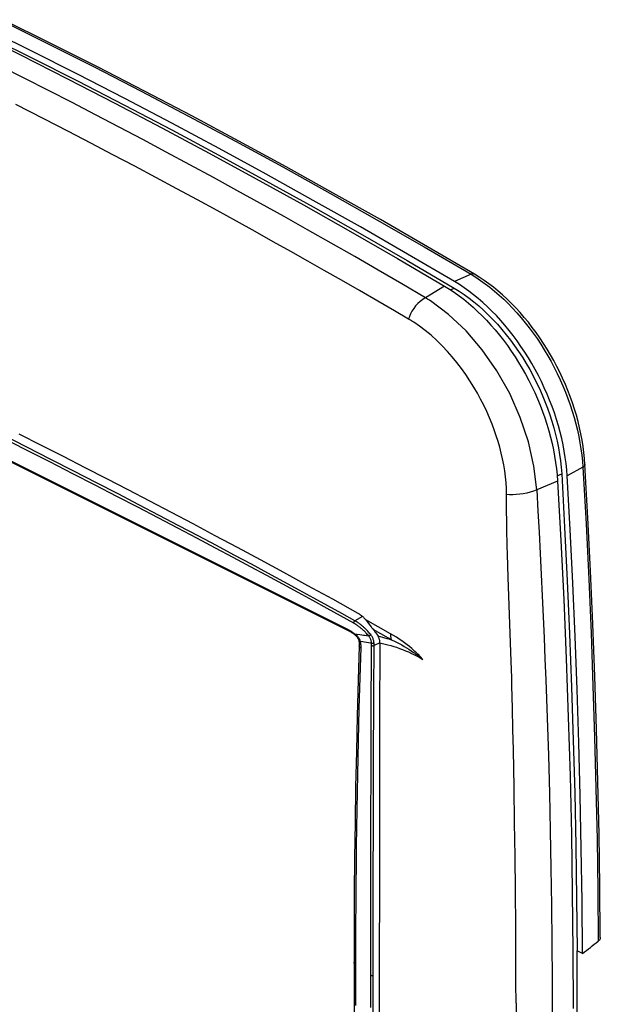
# Model space of a CAD drawing. Units: millimetres. Extents: x -30 to 40, y -52 to 56.
# Drawn here: x 5 to 40, y -15 to 45 of the extents above; entities that cross this region are included whole.
import ezdxf

# ---------------------------------------------------------------- set-up
doc = ezdxf.new("R2010")
doc.units = ezdxf.units.MM
doc.header["$LTSCALE"] = 16.335
doc.layers.get('0').update_dxf_attribs({"linetype": 'CONTINUOUS'})
for name, color, linetype in [('ASSI', 7, 'CONTINUOUS'), ('DRAFT', 7, 'CONTINUOUS'), ('RACCORDO', 7, 'CONTINUOUS'), ('SUPERFICI', 7, 'CONTINUOUS')]:
    doc.layers.add(name, color=color, linetype=linetype)

msp = doc.modelspace()

# ---------------------------------------------------------------- linework, layer by layer
at = {"color": 7, "linetype": 'CONTINUOUS'}
for p, q in [((2.196, 44.29), (5.063, 42.87)), ((5.063, 42.87), (7.931, 41.423)), ((5.33, 41.442), (3.897, 42.162)), ((6.763, 40.715), (5.33, 41.442)), ((7.931, 41.423), (10.798, 39.946)), ((8.196, 39.98), (6.763, 40.715)), ((6.489, 38.988), (4.779, 39.858)), ((9.629, 39.239), (8.196, 39.98)), ((10.798, 39.946), (13.664, 38.442)), ((7.98, 38.222), (6.489, 38.988)), ((11.061, 38.49), (9.629, 39.239)), ((12.494, 37.735), (11.061, 38.49)), ((13.664, 38.442), (16.531, 36.909)), ((9.339, 37.516), (7.98, 38.222)), ((13.927, 36.972), (12.494, 37.735)), ((10.682, 36.812), (9.339, 37.516)), ((12.008, 36.112), (10.682, 36.812)), ((15.359, 36.203), (13.927, 36.972)), ((16.531, 36.909), (19.396, 35.348)), ((13.301, 35.424), (12.008, 36.112)), ((16.791, 35.426), (15.359, 36.203)), ((14.577, 34.739), (13.301, 35.424)), ((18.224, 34.643), (16.791, 35.426)), ((19.396, 35.348), (22.26, 33.759)), ((15.82, 34.067), (14.577, 34.739)), ((19.655, 33.853), (18.224, 34.643)), ((17.021, 33.413), (15.82, 34.067)), ((21.087, 33.055), (19.655, 33.853)), ((22.26, 33.759), (25.123, 32.143)), ((18.186, 32.774), (17.021, 33.413)), ((22.519, 32.25), (21.087, 33.055)), ((19.321, 32.147), (18.186, 32.774)), ((20.432, 31.529), (19.321, 32.147)), ((23.95, 31.438), (22.519, 32.25)), ((25.123, 32.143), (27.985, 30.498)), ((21.506, 30.928), (20.432, 31.529)), ((25.381, 30.62), (23.95, 31.438)), ((22.53, 30.352), (21.506, 30.928)), ((26.812, 29.794), (25.381, 30.62)), ((23.532, 29.784), (22.53, 30.352)), ((27.985, 30.498), (30.846, 28.826)), ((24.566, 29.195), (23.532, 29.784)), ((28.242, 28.961), (26.812, 29.794)), ((25.673, 28.563), (24.566, 29.195)), ((29.672, 28.122), (28.242, 28.961)), ((30.846, 28.826), (29.672, 28.122)), ((30.846, 28.826), (31.139, 28.646)), ((26.786, 27.923), (25.673, 28.563)), ((31.139, 28.646), (31.431, 28.453)), ((31.431, 28.453), (31.719, 28.247)), ((31.719, 28.247), (32.007, 28.028)), ((27.802, 27.333), (26.786, 27.923)), ((32.007, 28.028), (32.291, 27.796)), ((32.291, 27.796), (32.573, 27.552)), ((32.573, 27.552), (32.851, 27.297)), ((28.655, 26.83), (27.802, 27.333)), ((32.851, 27.297), (33.125, 27.029)), ((33.125, 27.029), (33.394, 26.752)), ((33.394, 26.752), (33.659, 26.463)), ((33.659, 26.463), (33.919, 26.164)), ((33.919, 26.164), (34.172, 25.856)), ((34.172, 25.856), (34.42, 25.539)), ((34.42, 25.539), (34.662, 25.213)), ((34.662, 25.213), (34.896, 24.879)), ((34.896, 24.879), (35.123, 24.537)), ((35.123, 24.537), (35.343, 24.188)), ((35.343, 24.188), (35.555, 23.833)), ((35.555, 23.833), (35.758, 23.472)), ((35.758, 23.472), (35.954, 23.105)), ((35.954, 23.105), (36.14, 22.733)), ((36.14, 22.733), (36.317, 22.358)), ((36.317, 22.358), (36.485, 21.978)), ((36.485, 21.978), (36.642, 21.596)), ((36.642, 21.596), (36.79, 21.211)), ((36.79, 21.211), (36.929, 20.824)), ((36.929, 20.824), (37.056, 20.436)), ((37.056, 20.436), (37.173, 20.048)), ((37.173, 20.048), (37.279, 19.659)), ((37.279, 19.659), (37.374, 19.271)), ((37.374, 19.271), (37.459, 18.884)), ((37.459, 18.884), (37.532, 18.499)), ((37.532, 18.499), (37.593, 18.116)), ((37.593, 18.116), (37.644, 17.737)), ((37.644, 17.737), (37.682, 17.361)), ((37.682, 17.361), (37.71, 16.988)), ((37.71, 16.988), (36.441, 16.447)), ((37.71, 16.988), (37.907, 13.386)), ((37.907, 13.386), (38.081, 9.794)), ((38.081, 9.794), (38.233, 6.212)), ((38.233, 6.212), (38.36, 2.64)), ((36.994, 4.907), (37.076, 2.612)), ((34.966, 3.191), (34.934, 4.547)), ((34.995, 1.893), (34.966, 3.191)), ((37.076, 2.612), (37.148, 0.321)), ((38.36, 2.64), (38.465, -0.922)), ((35.021, 0.654), (34.995, 1.893)), ((35.063, -1.633), (35.021, 0.654)), ((37.148, 0.321), (37.21, -1.966)), ((38.465, -0.922), (38.546, -4.473)), ((35.097, -3.765), (35.063, -1.633)), ((37.21, -1.966), (37.263, -4.248)), ((35.124, -5.809), (35.097, -3.765)), ((37.263, -4.248), (37.306, -6.526)), ((38.546, -4.473), (38.604, -8.013)), ((35.147, -7.917), (35.124, -5.809)), ((37.306, -6.526), (37.34, -8.799)), ((35.165, -10.079), (35.147, -7.917)), ((38.604, -8.013), (38.639, -11.542)), ((37.34, -8.799), (37.364, -11.068)), ((35.178, -12.322), (35.165, -10.079)), ((37.364, -11.068), (37.378, -13.332)), ((38.639, -11.542), (38.651, -15.059)), ((35.182, -13.505), (35.178, -12.322)), ((35.185, -14.724), (35.182, -13.505)), ((37.378, -13.332), (37.383, -15.591)), ((35.185, -14.724), (35.185, -17.232))]:
    msp.add_line(p, q, dxfattribs=at)
at = {"layer": 'ASSI', "color": 7, "linetype": 'CONTINUOUS'}
for p, q in [((2.8, 44.156), (5.664, 42.738)), ((5.664, 42.738), (8.529, 41.292)), ((8.529, 41.292), (11.393, 39.817)), ((11.393, 39.817), (14.257, 38.314)), ((14.257, 38.314), (17.12, 36.783)), ((17.12, 36.783), (19.983, 35.223)), ((19.983, 35.223), (22.844, 33.636)), ((22.844, 33.636), (25.704, 32.021)), ((25.704, 32.021), (28.564, 30.378)), ((28.564, 30.378), (31.421, 28.708)), ((31.208, 28.601), (31.421, 28.708)), ((31.421, 28.708), (31.726, 28.52)), ((31.726, 28.52), (32.029, 28.317)), ((32.029, 28.317), (32.328, 28.1)), ((32.328, 28.1), (32.626, 27.869)), ((32.626, 27.869), (32.92, 27.622)), ((32.92, 27.622), (33.211, 27.363)), ((33.211, 27.363), (33.497, 27.09)), ((33.497, 27.09), (33.779, 26.805)), ((33.779, 26.805), (34.055, 26.508)), ((34.055, 26.508), (34.325, 26.199)), ((34.325, 26.199), (34.589, 25.879)), ((34.589, 25.879), (34.846, 25.549)), ((34.846, 25.549), (35.096, 25.209)), ((35.096, 25.209), (35.338, 24.86)), ((35.338, 24.86), (35.572, 24.503)), ((35.572, 24.503), (35.797, 24.138)), ((35.797, 24.138), (36.013, 23.765)), ((36.013, 23.765), (36.219, 23.386)), ((36.219, 23.386), (36.415, 23.002)), ((36.415, 23.002), (36.602, 22.612)), ((36.602, 22.612), (36.777, 22.219)), ((36.777, 22.219), (36.942, 21.822)), ((36.942, 21.822), (37.095, 21.421)), ((37.095, 21.421), (37.237, 21.02)), ((37.237, 21.02), (37.367, 20.617)), ((37.367, 20.617), (37.485, 20.212)), ((37.485, 20.212), (37.591, 19.809)), ((37.591, 19.809), (37.684, 19.407)), ((37.684, 19.407), (37.765, 19.005)), ((37.765, 19.005), (37.832, 18.607)), ((37.832, 18.607), (37.887, 18.213)), ((37.887, 18.213), (37.929, 17.822)), ((37.687, 17.298), (37.958, 17.434)), ((37.929, 17.822), (37.958, 17.434))]:
    msp.add_line(p, q, dxfattribs=at)
at = {"layer": 'DRAFT', "color": 7, "linetype": 'CONTINUOUS'}
for p, q in [((5.664, 43.148), (2.797, 44.568)), ((8.532, 41.701), (5.664, 43.148)), ((11.399, 40.224), (8.532, 41.701)), ((14.265, 38.72), (11.399, 40.224)), ((17.131, 37.187), (14.265, 38.72)), ((19.996, 35.626), (17.131, 37.187)), ((22.861, 34.038), (19.996, 35.626)), ((25.723, 32.421), (22.861, 34.038)), ((28.585, 30.777), (25.723, 32.421)), ((31.446, 29.105), (28.585, 30.777)), ((31.739, 28.925), (31.446, 29.105)), ((32.029, 28.732), (31.739, 28.925)), ((32.317, 28.527), (32.029, 28.732)), ((32.603, 28.309), (32.317, 28.527)), ((32.888, 28.077), (32.603, 28.309)), ((33.168, 27.834), (32.888, 28.077)), ((33.445, 27.579), (33.168, 27.834)), ((33.719, 27.312), (33.445, 27.579)), ((33.988, 27.035), (33.719, 27.312)), ((34.252, 26.748), (33.988, 27.035)), ((34.511, 26.449), (34.252, 26.748)), ((34.764, 26.142), (34.511, 26.449)), ((35.011, 25.826), (34.764, 26.142)), ((35.252, 25.5), (35.011, 25.826)), ((35.486, 25.167), (35.252, 25.5)), ((35.712, 24.826), (35.486, 25.167)), ((35.932, 24.478), (35.712, 24.826)), ((36.143, 24.124), (35.932, 24.478)), ((36.346, 23.764), (36.143, 24.124)), ((36.541, 23.397), (36.346, 23.764)), ((36.726, 23.027), (36.541, 23.397)), ((36.903, 22.652), (36.726, 23.027)), ((37.07, 22.274), (36.903, 22.652)), ((37.228, 21.892), (37.07, 22.274)), ((37.375, 21.509), (37.228, 21.892)), ((37.513, 21.123), (37.375, 21.509)), ((37.64, 20.736), (37.513, 21.123)), ((37.757, 20.348), (37.64, 20.736)), ((37.863, 19.96), (37.757, 20.348)), ((37.958, 19.573), (37.863, 19.96)), ((38.042, 19.188), (37.958, 19.573)), ((38.115, 18.803), (38.042, 19.188)), ((38.176, 18.422), (38.115, 18.803)), ((38.226, 18.044), (38.176, 18.422)), ((38.265, 17.669), (38.226, 18.044)), ((37.958, 17.434), (38.137, 14.18)), ((38.292, 17.297), (38.265, 17.669)), ((38.472, 14.039), (38.292, 17.297)), ((38.137, 14.18), (38.298, 10.934)), ((38.632, 10.79), (38.472, 14.039)), ((38.298, 10.934), (38.439, 7.697)), ((38.774, 7.55), (38.632, 10.79)), ((38.439, 7.697), (38.562, 4.468)), ((38.897, 4.317), (38.774, 7.55)), ((38.562, 4.468), (38.665, 1.247)), ((39, 1.093), (38.897, 4.317)), ((38.665, 1.247), (38.75, -1.964)), ((39.085, -2.122), (39, 1.093)), ((38.75, -1.964), (38.816, -5.167)), ((39.151, -5.328), (39.085, -2.122)), ((38.816, -5.167), (38.862, -8.362)), ((39.197, -8.526), (39.151, -5.328)), ((38.862, -8.362), (38.89, -11.547)), ((39.225, -11.714), (39.197, -8.526)), ((39.225, -11.714), (38.89, -11.547)), ((38.896, -12.897), (38.89, -11.547)), ((38.898, -14.245), (38.896, -12.897)), ((38.898, -15.592), (38.898, -14.245))]:
    msp.add_line(p, q, dxfattribs=at)
at = {"layer": 'RACCORDO', "color": 7, "linetype": 'CONTINUOUS'}
for p, q in [((3.806, 45.007), (6.673, 43.588)), ((6.877, 43.594), (4.01, 45.013)), ((6.673, 43.588), (9.54, 42.14)), ((9.745, 42.146), (6.877, 43.594)), ((9.54, 42.14), (12.406, 40.664)), ((12.612, 40.669), (9.745, 42.146)), ((12.406, 40.664), (15.272, 39.16)), ((15.479, 39.165), (12.612, 40.669)), ((15.272, 39.16), (18.138, 37.628)), ((18.345, 37.632), (15.479, 39.165)), ((18.138, 37.628), (21.003, 36.067)), ((21.21, 36.071), (18.345, 37.632)), ((21.003, 36.067), (23.866, 34.479)), ((24.075, 34.482), (21.21, 36.071)), ((23.866, 34.479), (26.729, 32.862)), ((26.938, 32.866), (24.075, 34.482)), ((26.729, 32.862), (29.591, 31.218)), ((29.8, 31.221), (26.938, 32.866)), ((29.591, 31.218), (32.451, 29.546)), ((32.66, 29.549), (29.8, 31.221)), ((-18.762, 29.84), (21.668, 9.625)), ((32.451, 29.546), (31.446, 29.105)), ((32.48, 29.558), (32.451, 29.546)), ((32.451, 29.546), (32.74, 29.368)), ((32.509, 29.566), (32.48, 29.558)), ((32.537, 29.571), (32.509, 29.566)), ((32.564, 29.573), (32.537, 29.571)), ((32.591, 29.572), (32.564, 29.573)), ((32.615, 29.568), (32.591, 29.572)), ((32.639, 29.56), (32.615, 29.568)), ((32.66, 29.549), (32.639, 29.56)), ((32.951, 29.371), (32.66, 29.549)), ((32.74, 29.368), (33.029, 29.177)), ((33.239, 29.18), (32.951, 29.371)), ((33.029, 29.177), (33.315, 28.973)), ((33.526, 28.976), (33.239, 29.18)), ((33.315, 28.973), (33.6, 28.756)), ((33.809, 28.759), (33.526, 28.976)), ((33.6, 28.756), (33.882, 28.526)), ((34.09, 28.531), (33.809, 28.759)), ((33.882, 28.526), (34.161, 28.285)), ((34.367, 28.291), (34.09, 28.531)), ((34.161, 28.285), (34.436, 28.031)), ((34.64, 28.04), (34.367, 28.291)), ((34.436, 28.031), (34.707, 27.767)), ((34.908, 27.778), (34.64, 28.04)), ((34.707, 27.767), (34.974, 27.492)), ((35.172, 27.506), (34.908, 27.778)), ((34.974, 27.492), (35.236, 27.206)), ((35.431, 27.224), (35.172, 27.506)), ((35.236, 27.206), (35.493, 26.91)), ((35.684, 26.932), (35.431, 27.224)), ((35.932, 26.632), (35.684, 26.932)), ((35.493, 26.91), (35.745, 26.605)), ((35.745, 26.605), (35.99, 26.29)), ((36.173, 26.322), (35.932, 26.632)), ((36.408, 26.005), (36.173, 26.322)), ((35.99, 26.29), (36.229, 25.968)), ((36.229, 25.968), (36.461, 25.637)), ((36.637, 25.68), (36.408, 26.005)), ((36.461, 25.637), (36.686, 25.298)), ((36.858, 25.348), (36.637, 25.68)), ((36.686, 25.298), (36.904, 24.953)), ((37.071, 25.009), (36.858, 25.348)), ((36.904, 24.953), (37.114, 24.601)), ((37.277, 24.663), (37.071, 25.009)), ((37.114, 24.601), (37.315, 24.243)), ((37.475, 24.312), (37.277, 24.663)), ((37.315, 24.243), (37.509, 23.88)), ((37.665, 23.956), (37.475, 24.312)), ((37.846, 23.595), (37.665, 23.956)), ((-7.034, 23.91), (25.111, 7.841)), ((37.509, 23.88), (37.693, 23.512)), ((37.693, 23.512), (37.869, 23.14)), ((38.018, 23.23), (37.846, 23.595)), ((37.869, 23.14), (38.035, 22.764)), ((38.181, 22.862), (38.018, 23.23)), ((38.035, 22.764), (38.191, 22.385)), ((38.334, 22.49), (38.181, 22.862)), ((38.191, 22.385), (38.338, 22.004)), ((38.478, 22.116), (38.334, 22.49)), ((38.338, 22.004), (38.474, 21.621)), ((38.474, 21.621), (38.601, 21.237)), ((38.613, 21.74), (38.478, 22.116)), ((38.737, 21.362), (38.613, 21.74)), ((38.601, 21.237), (38.716, 20.852)), ((38.851, 20.983), (38.737, 21.362)), ((38.955, 20.604), (38.851, 20.983)), ((38.716, 20.852), (38.822, 20.467)), ((38.822, 20.467), (38.916, 20.083)), ((39.048, 20.225), (38.955, 20.604)), ((5.455, 19.046), (3.949, 19.809)), ((4.968, 19.865), (6.325, 19.176)), ((38.916, 20.083), (38.999, 19.7)), ((39.13, 19.847), (39.048, 20.225)), ((39.202, 19.47), (39.13, 19.847)), ((5.393, 18.893), (3.887, 19.656)), ((6.325, 19.176), (7.657, 18.496)), ((38.999, 19.7), (39.072, 19.318)), ((39.072, 19.318), (39.133, 18.939)), ((39.262, 19.095), (39.202, 19.47)), ((6.848, 18.153), (5.393, 18.893)), ((6.909, 18.306), (5.455, 19.046)), ((39.133, 18.939), (39.183, 18.563)), ((39.183, 18.563), (39.221, 18.191)), ((39.312, 18.722), (39.262, 19.095)), ((39.35, 18.353), (39.312, 18.722)), ((8.252, 17.435), (6.848, 18.153)), ((8.314, 17.587), (6.909, 18.306)), ((7.657, 18.496), (8.979, 17.818)), ((39.221, 18.191), (39.248, 17.822)), ((39.376, 17.987), (39.35, 18.353)), ((39.371, 17.948), (39.364, 17.929)), ((39.376, 17.967), (39.371, 17.948)), ((39.555, 14.756), (39.376, 17.987)), ((39.376, 17.987), (39.376, 17.967)), ((9.613, 16.736), (8.252, 17.435)), ((9.675, 16.888), (8.314, 17.587)), ((8.979, 17.818), (10.292, 17.142)), ((39.248, 17.822), (38.292, 17.297)), ((39.275, 17.838), (39.248, 17.822)), ((39.248, 17.822), (39.437, 14.391)), ((39.299, 17.855), (39.275, 17.838)), ((39.32, 17.873), (39.299, 17.855)), ((39.338, 17.891), (39.32, 17.873)), ((39.352, 17.91), (39.338, 17.891)), ((39.364, 17.929), (39.352, 17.91)), ((10.992, 16.207), (9.675, 16.888)), ((10.292, 17.142), (11.594, 16.467)), ((10.93, 16.055), (9.613, 16.736)), ((12.266, 15.545), (10.992, 16.207)), ((11.594, 16.467), (12.903, 15.785)), ((12.203, 15.394), (10.93, 16.055)), ((12.903, 15.785), (14.217, 15.097)), ((13.437, 14.75), (12.203, 15.394)), ((13.5, 14.901), (12.266, 15.545)), ((14.217, 15.097), (15.538, 14.401)), ((14.633, 14.122), (13.437, 14.75)), ((14.697, 14.273), (13.5, 14.901)), ((15.538, 14.401), (16.88, 13.69)), ((39.437, 14.391), (39.601, 11.033)), ((39.714, 11.532), (39.555, 14.756)), ((15.79, 13.512), (14.633, 14.122)), ((15.854, 13.662), (14.697, 14.273)), ((16.91, 12.918), (15.79, 13.512)), ((16.974, 13.069), (15.854, 13.662)), ((16.88, 13.69), (18.243, 12.962)), ((17.992, 12.342), (16.91, 12.918)), ((18.056, 12.492), (16.974, 13.069)), ((18.243, 12.962), (19.627, 12.219)), ((19.036, 11.783), (17.992, 12.342)), ((19.1, 11.933), (18.056, 12.492)), ((19.627, 12.219), (21.049, 11.45)), ((20.042, 11.241), (19.036, 11.783)), ((20.107, 11.391), (19.1, 11.933)), ((21.075, 10.868), (20.107, 11.391)), ((21.049, 11.45), (22.516, 10.65)), ((39.855, 8.317), (39.714, 11.532)), ((21.01, 10.718), (20.042, 11.241)), ((22.005, 10.363), (21.075, 10.868)), ((39.601, 11.033), (39.743, 7.748)), ((21.94, 10.213), (21.01, 10.718)), ((22.836, 9.724), (21.94, 10.213)), ((22.901, 9.874), (22.005, 10.363)), ((22.516, 10.65), (24.021, 9.824)), ((21.668, 9.625), (25.012, 7.952)), ((23.701, 9.25), (22.836, 9.724)), ((24.597, 8.942), (22.901, 9.874)), ((24.021, 9.824), (25.565, 8.969)), ((25.329, 8.352), (23.701, 9.25)), ((25.395, 8.502), (24.597, 8.942)), ((25.325, 8.381), (25.326, 8.392)), ((25.326, 8.37), (25.325, 8.381)), ((25.326, 8.392), (25.328, 8.403)), ((25.328, 8.403), (25.331, 8.415)), ((25.331, 8.415), (25.336, 8.427)), ((25.336, 8.427), (25.341, 8.438)), ((25.341, 8.438), (25.347, 8.45)), ((25.347, 8.45), (25.354, 8.461)), ((25.354, 8.461), (25.361, 8.471)), ((25.361, 8.471), (25.369, 8.48)), ((25.369, 8.48), (25.378, 8.488)), ((25.378, 8.488), (25.387, 8.496)), ((25.387, 8.496), (25.395, 8.502)), ((25.856, 8.759), (25.395, 8.502)), ((25.415, 8.491), (25.395, 8.502)), ((25.435, 8.479), (25.415, 8.491)), ((25.456, 8.467), (25.435, 8.479)), ((25.477, 8.454), (25.456, 8.467)), ((25.499, 8.44), (25.477, 8.454)), ((25.522, 8.425), (25.499, 8.44)), ((25.546, 8.41), (25.522, 8.425)), ((25.571, 8.393), (25.546, 8.41)), ((25.565, 8.969), (25.609, 8.943)), ((25.596, 8.376), (25.571, 8.393)), ((25.622, 8.357), (25.596, 8.376)), ((25.609, 8.943), (25.653, 8.916)), ((25.653, 8.916), (25.697, 8.886)), ((25.697, 8.886), (25.74, 8.855)), ((25.74, 8.855), (25.782, 8.822)), ((25.782, 8.822), (25.824, 8.787)), ((25.824, 8.787), (25.865, 8.751)), ((25.865, 8.751), (25.904, 8.714)), ((25.904, 8.714), (25.943, 8.675)), ((25.943, 8.675), (25.982, 8.635)), ((25.982, 8.635), (26.019, 8.594)), ((26.019, 8.594), (26.055, 8.552)), ((26.055, 8.552), (26.098, 8.499)), ((27.564, 7.709), (26.055, 8.552)), ((26.098, 8.499), (26.14, 8.446)), ((26.14, 8.446), (26.181, 8.393)), ((26.181, 8.393), (26.221, 8.34)), ((25.012, 7.952), (25.026, 7.923)), ((25.012, 7.952), (25.051, 7.931)), ((25.026, 7.923), (25.043, 7.898)), ((25.043, 7.898), (25.063, 7.876)), ((25.051, 7.931), (25.09, 7.909)), ((25.063, 7.876), (25.085, 7.857)), ((25.085, 7.857), (25.109, 7.843)), ((25.09, 7.909), (25.129, 7.886)), ((25.109, 7.843), (25.111, 7.841)), ((25.112, 7.841), (25.134, 7.829)), ((25.129, 7.886), (25.169, 7.861)), ((25.134, 7.829), (25.161, 7.814)), ((25.161, 7.814), (25.191, 7.797)), ((25.169, 7.861), (25.209, 7.834)), ((25.191, 7.797), (25.223, 7.777)), ((25.209, 7.834), (25.25, 7.806)), ((25.223, 7.777), (25.256, 7.754)), ((25.25, 7.806), (25.291, 7.776)), ((25.291, 7.776), (25.332, 7.745)), ((25.327, 8.361), (25.326, 8.37)), ((25.329, 8.352), (25.327, 8.361)), ((25.348, 8.342), (25.329, 8.352)), ((25.366, 8.331), (25.348, 8.342)), ((25.386, 8.32), (25.366, 8.331)), ((25.406, 8.308), (25.386, 8.32)), ((25.426, 8.295), (25.406, 8.308)), ((25.448, 8.282), (25.426, 8.295)), ((25.47, 8.267), (25.448, 8.282)), ((25.493, 8.252), (25.47, 8.267)), ((25.517, 8.236), (25.493, 8.252)), ((25.541, 8.219), (25.517, 8.236)), ((25.567, 8.201), (25.541, 8.219)), ((25.593, 8.181), (25.567, 8.201)), ((25.621, 8.161), (25.593, 8.181)), ((25.649, 8.139), (25.621, 8.161)), ((25.65, 8.337), (25.622, 8.357)), ((25.679, 8.116), (25.649, 8.139)), ((25.678, 8.317), (25.65, 8.337)), ((25.707, 8.294), (25.678, 8.317)), ((25.709, 8.092), (25.679, 8.116)), ((25.738, 8.271), (25.707, 8.294)), ((25.74, 8.066), (25.709, 8.092)), ((25.769, 8.246), (25.738, 8.271)), ((25.773, 8.039), (25.74, 8.066)), ((25.801, 8.22), (25.769, 8.246)), ((25.806, 8.01), (25.773, 8.039)), ((25.834, 8.192), (25.801, 8.22)), ((25.841, 7.98), (25.806, 8.01)), ((25.869, 8.162), (25.834, 8.192)), ((25.876, 7.948), (25.841, 7.98)), ((25.904, 8.131), (25.869, 8.162)), ((25.912, 7.914), (25.876, 7.948)), ((25.941, 8.098), (25.904, 8.131)), ((25.949, 7.879), (25.912, 7.914)), ((25.978, 8.063), (25.941, 8.098)), ((25.987, 7.842), (25.949, 7.879)), ((26.016, 8.027), (25.978, 8.063)), ((26.026, 7.803), (25.987, 7.842)), ((26.055, 7.988), (26.016, 8.027)), ((26.065, 7.762), (26.026, 7.803)), ((26.095, 7.948), (26.055, 7.988)), ((26.136, 7.906), (26.095, 7.948)), ((26.177, 7.861), (26.136, 7.906)), ((26.22, 7.815), (26.177, 7.861)), ((26.262, 7.766), (26.22, 7.815)), ((26.221, 8.34), (26.37, 8.139)), ((26.37, 8.139), (26.405, 8.093)), ((26.405, 8.093), (26.439, 8.048)), ((26.439, 8.048), (26.472, 8.006)), ((26.472, 8.006), (26.559, 7.9)), ((27.43, 7.447), (26.505, 7.965)), ((26.559, 7.9), (26.61, 7.834)), ((26.61, 7.834), (26.661, 7.767)), ((39.977, 5.11), (39.855, 8.317)), ((25.256, 7.754), (25.291, 7.73)), ((25.291, 7.73), (25.328, 7.703)), ((25.328, 7.703), (25.365, 7.674)), ((25.332, 7.745), (25.373, 7.712)), ((25.365, 7.674), (25.381, 7.66)), ((25.373, 7.712), (25.371, 7.694)), ((25.371, 7.694), (25.372, 7.679)), ((25.372, 7.679), (25.375, 7.668)), ((25.373, 7.712), (25.421, 7.677)), ((25.373, 7.712), (25.532, 7.689)), ((25.375, 7.668), (25.381, 7.66)), ((25.381, 7.66), (25.381, 7.66)), ((25.381, 7.66), (25.414, 7.633)), ((25.414, 7.633), (25.446, 7.603)), ((25.421, 7.677), (25.465, 7.641)), ((25.446, 7.603), (25.477, 7.571)), ((25.465, 7.641), (25.505, 7.604)), ((25.477, 7.571), (25.505, 7.538)), ((25.505, 7.604), (25.541, 7.567)), ((25.505, 7.538), (25.531, 7.503)), ((25.531, 7.503), (25.555, 7.468)), ((25.532, 7.689), (25.694, 7.666)), ((25.541, 7.567), (25.574, 7.529)), ((25.555, 7.468), (25.576, 7.432)), ((25.574, 7.529), (25.603, 7.491)), ((25.576, 7.432), (25.594, 7.395)), ((25.594, 7.395), (25.609, 7.358)), ((25.603, 7.491), (25.628, 7.453)), ((25.609, 7.358), (25.621, 7.322)), ((25.621, 7.322), (25.63, 7.283)), ((25.628, 7.453), (25.65, 7.415)), ((25.633, 7.277), (25.63, 7.283)), ((25.63, 7.283), (25.638, 7.241)), ((25.641, 7.272), (25.633, 7.277)), ((25.638, 7.241), (25.644, 7.201)), ((25.652, 7.268), (25.641, 7.272)), ((25.644, 7.201), (25.65, 7.161)), ((25.65, 7.415), (25.669, 7.377)), ((25.667, 7.264), (25.652, 7.268)), ((25.686, 7.262), (25.667, 7.264)), ((25.669, 7.377), (25.685, 7.338)), ((25.685, 7.338), (25.698, 7.299)), ((25.708, 7.261), (25.686, 7.262)), ((25.694, 7.666), (25.805, 7.649)), ((25.698, 7.299), (25.708, 7.261)), ((25.708, 7.261), (25.717, 7.212)), ((25.708, 7.261), (25.871, 7.238)), ((25.717, 7.212), (25.725, 7.165)), ((25.805, 7.649), (25.919, 7.631)), ((25.871, 7.238), (25.982, 7.222)), ((25.919, 7.631), (25.978, 7.622)), ((25.978, 7.622), (26.1, 7.601)), ((25.982, 7.222), (26.096, 7.204)), ((26.105, 7.719), (26.065, 7.762)), ((26.096, 7.204), (26.214, 7.186)), ((26.1, 7.601), (26.228, 7.579)), ((26.146, 7.674), (26.105, 7.719)), ((26.187, 7.628), (26.146, 7.674)), ((26.228, 7.579), (26.187, 7.628)), ((26.214, 7.186), (26.339, 7.165)), ((26.228, 7.579), (26.235, 7.58)), ((26.255, 7.546), (26.228, 7.579)), ((26.235, 7.58), (26.244, 7.583)), ((26.244, 7.583), (26.253, 7.587)), ((26.253, 7.587), (26.264, 7.592)), ((26.279, 7.512), (26.255, 7.546)), ((26.305, 7.715), (26.262, 7.766)), ((26.264, 7.592), (26.275, 7.598)), ((26.275, 7.598), (26.286, 7.606)), ((26.301, 7.478), (26.279, 7.512)), ((26.286, 7.606), (26.297, 7.614)), ((26.297, 7.614), (26.309, 7.623)), ((26.321, 7.443), (26.301, 7.478)), ((26.349, 7.662), (26.305, 7.715)), ((26.309, 7.623), (26.32, 7.633)), ((26.32, 7.633), (26.33, 7.642)), ((26.339, 7.408), (26.321, 7.443)), ((26.33, 7.642), (26.34, 7.652)), ((26.354, 7.372), (26.339, 7.408)), ((26.34, 7.652), (26.349, 7.662)), ((26.378, 7.623), (26.349, 7.662)), ((26.368, 7.336), (26.354, 7.372)), ((26.379, 7.3), (26.368, 7.336)), ((26.406, 7.582), (26.378, 7.623)), ((26.388, 7.263), (26.379, 7.3)), ((26.395, 7.227), (26.388, 7.263)), ((26.401, 7.191), (26.395, 7.227)), ((26.404, 7.154), (26.401, 7.191)), ((26.431, 7.542), (26.406, 7.582)), ((26.454, 7.5), (26.431, 7.542)), ((26.474, 7.458), (26.454, 7.5)), ((26.492, 7.415), (26.474, 7.458)), ((26.508, 7.372), (26.492, 7.415)), ((26.521, 7.329), (26.508, 7.372)), ((26.532, 7.286), (26.521, 7.329)), ((26.541, 7.243), (26.532, 7.286)), ((26.547, 7.2), (26.541, 7.243)), ((26.551, 7.157), (26.547, 7.2)), ((26.661, 7.767), (26.709, 7.7)), ((26.709, 7.7), (26.756, 7.632)), ((26.756, 7.632), (26.8, 7.564)), ((26.818, 7.534), (26.8, 7.564)), ((26.8, 7.564), (26.928, 7.535)), ((26.835, 7.503), (26.818, 7.534)), ((26.849, 7.471), (26.835, 7.503)), ((26.862, 7.439), (26.849, 7.471)), ((26.874, 7.406), (26.862, 7.439)), ((26.883, 7.372), (26.874, 7.406)), ((26.891, 7.337), (26.883, 7.372)), ((26.897, 7.303), (26.891, 7.337)), ((26.901, 7.267), (26.897, 7.303)), ((26.903, 7.249), (26.901, 7.267)), ((26.904, 7.231), (26.903, 7.249)), ((26.905, 7.213), (26.904, 7.231)), ((26.906, 7.194), (26.905, 7.213)), ((26.906, 7.176), (26.906, 7.194)), ((26.928, 7.535), (27.058, 7.504)), ((27.058, 7.504), (27.19, 7.47)), ((27.19, 7.47), (27.324, 7.433)), ((27.324, 7.433), (27.461, 7.394)), ((27.6, 7.352), (27.43, 7.447)), ((27.461, 7.394), (27.6, 7.352)), ((27.561, 7.664), (27.559, 7.62)), ((27.559, 7.62), (27.559, 7.578)), ((27.559, 7.578), (27.561, 7.536)), ((27.564, 7.709), (27.561, 7.664)), ((27.561, 7.536), (27.565, 7.496)), ((27.745, 7.604), (27.564, 7.709)), ((27.565, 7.496), (27.571, 7.457)), ((27.571, 7.457), (27.579, 7.42)), ((27.579, 7.42), (27.589, 7.385)), ((27.589, 7.385), (27.6, 7.352)), ((27.6, 7.352), (27.764, 7.276)), ((27.92, 7.497), (27.745, 7.604)), ((27.764, 7.276), (27.924, 7.197)), ((28.089, 7.387), (27.92, 7.497)), ((27.924, 7.197), (28.081, 7.115)), ((28.252, 7.276), (28.089, 7.387)), ((28.409, 7.162), (28.252, 7.276)), ((39.743, 7.748), (39.862, 4.554)), ((25.658, 6.987), (25.592, 4.888)), ((25.65, 7.161), (25.654, 7.124)), ((25.654, 7.124), (25.656, 7.087)), ((25.656, 7.087), (25.658, 7.052)), ((25.658, 7.052), (25.658, 7.019)), ((25.658, 7.019), (25.658, 6.987)), ((25.659, 6.967), (25.658, 6.987)), ((25.664, 6.946), (25.659, 6.967)), ((25.673, 6.925), (25.664, 6.946)), ((25.686, 6.905), (25.673, 6.925)), ((25.702, 6.885), (25.686, 6.905)), ((25.746, 6.847), (25.69, 5.055)), ((25.723, 6.866), (25.702, 6.885)), ((25.746, 6.847), (25.723, 6.866)), ((25.725, 7.165), (25.732, 7.117)), ((25.732, 7.117), (25.738, 7.07)), ((25.738, 7.07), (25.742, 7.023)), ((25.742, 7.023), (25.745, 6.978)), ((25.745, 6.978), (25.747, 6.933)), ((25.747, 6.89), (25.746, 6.847)), ((25.747, 6.933), (25.747, 6.89)), ((26.339, 7.165), (26.404, 7.154)), ((26.386, 2.691), (26.409, 7.004)), ((26.404, 7.154), (26.412, 7.151)), ((26.405, 7.129), (26.404, 7.154)), ((26.407, 7.104), (26.405, 7.129)), ((26.408, 7.078), (26.407, 7.104)), ((26.408, 7.053), (26.408, 7.078)), ((26.409, 7.029), (26.408, 7.053)), ((26.409, 7.004), (26.409, 7.029)), ((26.409, 7.004), (26.418, 6.999)), ((26.412, 7.151), (26.423, 7.148)), ((26.418, 6.999), (26.428, 6.995)), ((26.423, 7.148), (26.434, 7.146)), ((26.428, 6.995), (26.439, 6.992)), ((26.434, 7.146), (26.447, 7.145)), ((26.439, 6.992), (26.452, 6.989)), ((26.447, 7.145), (26.46, 7.144)), ((26.452, 6.989), (26.465, 6.987)), ((26.46, 7.144), (26.474, 7.144)), ((26.465, 6.987), (26.479, 6.986)), ((26.474, 7.144), (26.487, 7.145)), ((26.479, 6.986), (26.493, 6.985)), ((26.487, 7.145), (26.501, 7.146)), ((26.493, 6.985), (26.507, 6.986)), ((26.501, 7.146), (26.515, 7.148)), ((26.507, 6.986), (26.521, 6.987)), ((26.515, 7.148), (26.528, 7.151)), ((26.521, 6.987), (26.534, 6.99)), ((26.528, 7.151), (26.54, 7.154)), ((26.534, 6.99), (26.546, 6.993)), ((26.54, 7.154), (26.551, 7.157)), ((26.541, 4.169), (26.557, 6.996)), ((26.546, 6.993), (26.557, 6.996)), ((26.553, 7.13), (26.551, 7.157)), ((26.555, 7.103), (26.553, 7.13)), ((26.556, 7.076), (26.555, 7.103)), ((26.557, 7.049), (26.556, 7.076)), ((26.907, 7.155), (26.557, 6.996)), ((26.557, 7.023), (26.557, 7.049)), ((26.557, 6.996), (26.557, 7.023)), ((26.906, 7.157), (26.892, 2.584)), ((26.906, 7.157), (26.906, 7.176)), ((26.906, 7.157), (27.068, 7.123)), ((27.068, 7.123), (27.232, 7.085)), ((27.232, 7.085), (27.4, 7.043)), ((27.4, 7.043), (27.572, 6.996)), ((27.572, 6.996), (27.748, 6.944)), ((27.748, 6.944), (27.926, 6.887)), ((27.926, 6.887), (28.107, 6.824)), ((28.081, 7.115), (28.234, 7.032)), ((28.107, 6.824), (28.29, 6.755)), ((28.234, 7.032), (28.383, 6.947)), ((28.29, 6.755), (28.473, 6.682)), ((28.383, 6.947), (28.53, 6.858)), ((28.561, 7.045), (28.409, 7.162)), ((28.473, 6.682), (28.653, 6.604)), ((28.53, 6.858), (28.676, 6.767)), ((28.71, 6.927), (28.561, 7.045)), ((28.653, 6.604), (28.832, 6.522)), ((28.676, 6.767), (28.819, 6.674)), ((28.853, 6.806), (28.71, 6.927)), ((28.819, 6.674), (28.96, 6.578)), ((28.993, 6.682), (28.853, 6.806)), ((29.039, 6.64), (28.993, 6.682)), ((29.085, 6.598), (29.039, 6.64)), ((29.131, 6.555), (29.085, 6.598)), ((28.832, 6.522), (29.009, 6.436)), ((28.96, 6.578), (29.007, 6.545)), ((29.007, 6.545), (29.055, 6.511)), ((29.009, 6.436), (29.184, 6.345)), ((29.055, 6.511), (29.102, 6.477)), ((29.102, 6.477), (29.15, 6.443)), ((29.177, 6.511), (29.131, 6.555)), ((29.15, 6.443), (29.199, 6.407)), ((29.223, 6.466), (29.177, 6.511)), ((29.184, 6.345), (29.357, 6.251)), ((29.199, 6.407), (29.247, 6.371)), ((29.268, 6.421), (29.223, 6.466)), ((29.247, 6.371), (29.295, 6.335)), ((29.313, 6.376), (29.268, 6.421)), ((29.295, 6.335), (29.342, 6.299)), ((29.357, 6.331), (29.313, 6.376)), ((29.342, 6.299), (29.389, 6.262)), ((29.401, 6.285), (29.357, 6.331)), ((29.357, 6.251), (29.528, 6.153)), ((29.389, 6.262), (29.481, 6.19)), ((29.485, 6.197), (29.401, 6.285)), ((29.481, 6.19), (29.527, 6.154)), ((29.527, 6.154), (29.485, 6.197)), ((25.592, 4.888), (25.532, 2.723)), ((25.69, 5.055), (25.637, 3.176)), ((40.081, 1.911), (39.977, 5.11)), ((39.862, 4.554), (39.961, 1.432)), ((26.521, -0.425), (26.541, 4.169)), ((25.637, 3.176), (25.588, 1.21)), ((25.532, 2.723), (25.48, 0.562)), ((26.373, -0.417), (26.386, 2.691)), ((26.892, 2.584), (26.882, -1.954)), ((40.165, -1.28), (40.081, 1.911)), ((25.588, 1.21), (25.565, 0.195)), ((39.961, 1.432), (40.042, -1.675)), ((25.48, 0.562), (25.436, -1.594)), ((25.565, 0.195), (25.544, -0.842)), ((26.363, -3.733), (26.373, -0.417)), ((26.511, -3.741), (26.521, -0.425)), ((25.544, -0.842), (25.523, -1.9)), ((25.436, -1.594), (25.4, -3.745)), ((40.042, -1.675), (40.106, -4.786)), ((40.232, -4.461), (40.165, -1.28)), ((25.523, -1.9), (25.505, -2.98)), ((26.882, -1.954), (26.876, -6.462)), ((25.505, -2.98), (25.488, -4.081)), ((25.4, -3.745), (25.372, -5.892)), ((25.488, -4.081), (25.473, -5.204)), ((26.356, -7.268), (26.363, -3.733)), ((26.503, -7.275), (26.511, -3.741)), ((40.279, -7.634), (40.232, -4.461)), ((25.473, -5.204), (25.46, -6.347)), ((40.106, -4.786), (40.151, -7.883)), ((25.372, -5.892), (25.352, -8.033)), ((25.46, -6.347), (25.449, -7.512)), ((26.876, -6.462), (26.872, -13.206)), ((25.449, -7.512), (25.44, -8.698)), ((26.352, -11.046), (26.356, -7.268)), ((26.498, -13.03), (26.503, -7.275)), ((40.307, -10.747), (40.279, -7.634)), ((25.352, -8.033), (25.34, -10.169)), ((40.151, -7.883), (40.179, -10.965)), ((25.44, -8.698), (25.434, -9.905)), ((25.434, -9.905), (25.43, -11.132)), ((25.34, -10.169), (25.336, -12.236)), ((40.307, -10.765), (40.302, -10.791)), ((40.307, -10.747), (40.307, -10.765)), ((25.43, -11.132), (25.428, -12.381)), ((26.352, -14.99), (26.352, -11.046)), ((40.206, -10.942), (40.179, -10.965)), ((40.23, -10.919), (40.206, -10.942)), ((40.251, -10.894), (40.23, -10.919)), ((40.269, -10.869), (40.251, -10.894)), ((40.284, -10.843), (40.269, -10.869)), ((40.295, -10.817), (40.284, -10.843)), ((40.302, -10.791), (40.295, -10.817)), ((25.338, -12.256), (25.336, -12.236)), ((25.336, -12.236), (25.34, -14.295)), ((25.343, -12.278), (25.338, -12.256)), ((25.352, -12.3), (25.343, -12.278)), ((25.366, -12.321), (25.352, -12.3)), ((25.383, -12.342), (25.366, -12.321)), ((25.404, -12.362), (25.383, -12.342)), ((25.428, -12.381), (25.404, -12.362)), ((25.428, -12.381), (25.43, -13.633)), ((26.351, -13.022), (26.36, -13.028)), ((26.36, -13.028), (26.37, -13.032)), ((26.37, -13.032), (26.382, -13.036)), ((26.382, -13.036), (26.394, -13.039)), ((26.394, -13.039), (26.408, -13.041)), ((26.408, -13.041), (26.421, -13.043)), ((26.421, -13.043), (26.435, -13.043)), ((26.435, -13.043), (26.449, -13.042)), ((26.449, -13.042), (26.463, -13.04)), ((26.463, -13.04), (26.475, -13.038)), ((26.475, -13.038), (26.488, -13.034)), ((26.488, -13.034), (26.498, -13.03)), ((26.506, -20.47), (26.498, -13.03)), ((25.43, -13.633), (25.434, -14.861)), ((26.872, -13.206), (26.876, -19.862)), ((25.34, -14.295), (25.352, -16.418))]:
    msp.add_line(p, q, dxfattribs=at)
msp.add_ellipse((-983.365, -313.971), major_axis=(2224.975, 1560.231), ratio=0.134641, start_param=-1.189682, end_param=-1.189202, dxfattribs=at)
at = {"layer": 'SUPERFICI', "color": 7, "linetype": 'CONTINUOUS'}
for p, q in [((29.671, 28.122), (29.513, 28.021)), ((29.741, 28.08), (29.672, 28.122)), ((29.083, 27.628), (28.963, 27.475)), ((29.217, 27.772), (29.083, 27.628)), ((29.361, 27.904), (29.217, 27.772)), ((29.513, 28.021), (29.361, 27.904)), ((29.811, 28.038), (29.741, 28.08)), ((29.881, 27.995), (29.811, 28.038)), ((29.95, 27.951), (29.881, 27.995)), ((29.985, 27.929), (29.95, 27.951)), ((31.088, 27.114), (29.985, 27.929)), ((28.704, 26.993), (28.655, 26.83)), ((28.772, 27.155), (28.704, 26.993)), ((28.858, 27.317), (28.772, 27.155)), ((28.963, 27.475), (28.858, 27.317)), ((32.145, 26.118), (31.088, 27.114)), ((28.762, 26.766), (28.655, 26.83)), ((28.832, 26.724), (28.762, 26.766)), ((28.866, 26.702), (28.832, 26.724)), ((28.9, 26.681), (28.866, 26.702)), ((28.934, 26.659), (28.9, 26.681)), ((28.968, 26.637), (28.934, 26.659)), ((29.321, 26.394), (28.968, 26.637)), ((29.671, 26.129), (29.321, 26.394)), ((30.017, 25.844), (29.671, 26.129)), ((30.361, 25.534), (30.017, 25.844)), ((33.131, 24.966), (32.145, 26.118)), ((30.698, 25.203), (30.361, 25.534)), ((31.016, 24.866), (30.698, 25.203)), ((31.311, 24.529), (31.016, 24.866)), ((31.589, 24.187), (31.311, 24.529)), ((34.022, 23.685), (33.131, 24.966)), ((31.86, 23.833), (31.589, 24.187)), ((32.127, 23.458), (31.86, 23.833)), ((32.384, 23.072), (32.127, 23.458)), ((34.798, 22.305), (34.022, 23.685)), ((32.621, 22.691), (32.384, 23.072)), ((32.835, 22.324), (32.621, 22.691)), ((33.032, 21.962), (32.835, 22.324)), ((35.441, 20.857), (34.798, 22.305)), ((33.219, 21.594), (33.032, 21.962)), ((33.401, 21.213), (33.219, 21.594)), ((33.572, 20.827), (33.401, 21.213)), ((33.725, 20.45), (33.572, 20.827)), ((33.861, 20.092), (33.725, 20.45)), ((35.937, 19.375), (35.441, 20.857)), ((33.982, 19.744), (33.861, 20.092)), ((34.093, 19.394), (33.982, 19.744)), ((34.196, 19.04), (34.093, 19.394)), ((36.273, 17.893), (35.937, 19.375)), ((34.288, 18.684), (34.196, 19.04)), ((34.369, 18.327), (34.288, 18.684)), ((34.44, 17.966), (34.369, 18.327)), ((34.5, 17.602), (34.44, 17.966)), ((34.546, 17.24), (34.5, 17.602)), ((36.441, 16.447), (36.273, 17.893)), ((34.578, 16.884), (34.546, 17.24)), ((34.598, 16.529), (34.578, 16.884)), ((34.608, 16.176), (34.598, 16.529)), ((34.614, 15.124), (34.608, 16.176)), ((34.797, 16.16), (34.608, 16.176)), ((34.996, 16.156), (34.797, 16.16)), ((35.201, 16.163), (34.996, 16.156)), ((35.412, 16.182), (35.201, 16.163)), ((35.626, 16.213), (35.412, 16.182)), ((35.838, 16.255), (35.626, 16.213)), ((36.047, 16.308), (35.838, 16.255)), ((36.249, 16.372), (36.047, 16.308)), ((36.441, 16.447), (36.249, 16.372)), ((36.441, 16.447), (36.514, 15.16)), ((34.62, 14.603), (34.614, 15.124)), ((36.514, 15.16), (36.585, 13.874)), ((34.629, 14.077), (34.62, 14.603)), ((34.652, 13.04), (34.629, 14.077)), ((36.585, 13.874), (36.652, 12.589)), ((34.665, 12.554), (34.652, 13.04)), ((36.652, 12.589), (36.716, 11.306)), ((34.71, 11.138), (34.665, 12.554)), ((34.892, 6.041), (34.71, 11.138)), ((36.716, 11.306), (36.777, 10.023)), ((36.777, 10.023), (36.836, 8.742)), ((36.836, 8.742), (36.891, 7.463)), ((36.891, 7.463), (36.944, 6.184)), ((34.921, 5.043), (34.892, 6.041)), ((36.944, 6.184), (36.994, 4.907)), ((34.934, 4.548), (34.921, 5.043))]:
    msp.add_line(p, q, dxfattribs=at)

doc.saveas('drawing.dxf')
